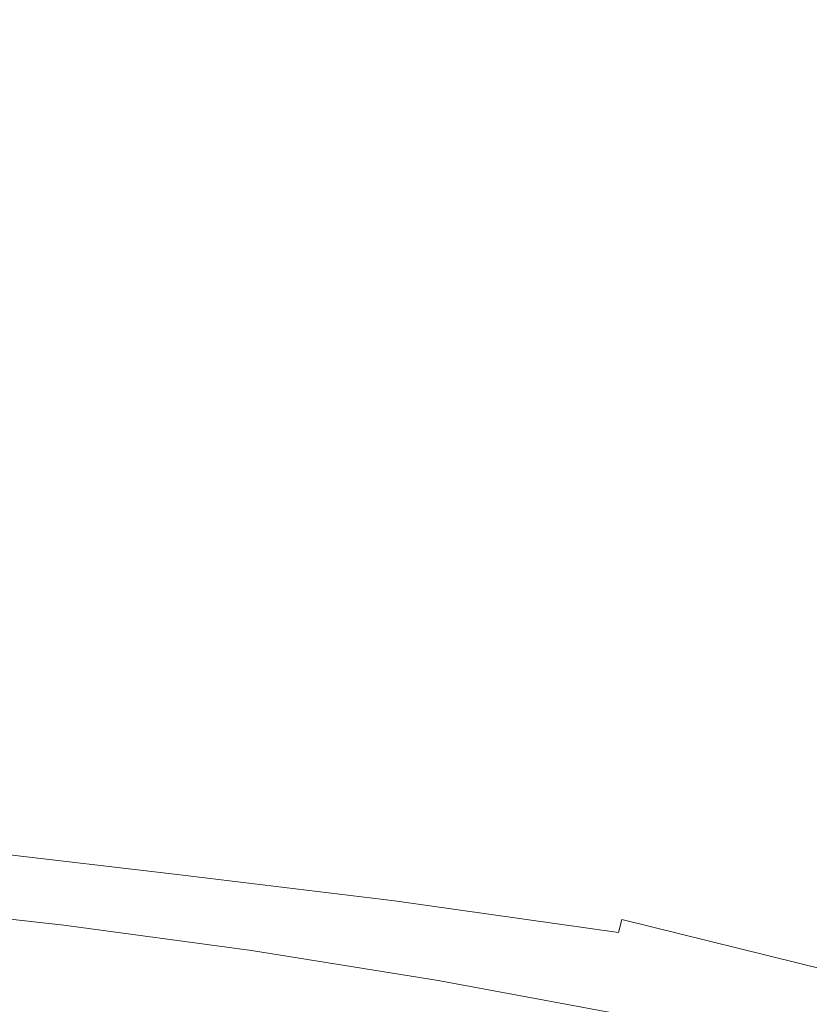
# Model space of a CAD drawing. Extents: x -252 to 252, y -445 to 0.
# Drawn here: x 31 to 58, y -99 to -65 of the extents above; entities that cross this region are included whole.
import ezdxf

# ---------------------------------------------------------------- set-up
doc = ezdxf.new("R2010")
doc.units = 0
doc.header["$LTSCALE"] = 500
doc.header["$MEASUREMENT"] = 0
doc.layers.add('CERAMIKA', color=232, linetype='Continuous')

msp = doc.modelspace()

# ---------------------------------------------------------------- linework, layer by layer
at = {"layer": 'CERAMIKA', "lineweight": 0}
for points, invisible_edges in [([(45.683, -65.434, 10.238), (37.043, -63.413, 10.241), (38.11, -60.655, 10.249), (46.596, -62.497, 10.249)], 15), ([(38.105, -60.653, 12.239), (37.263, -63.669, 12.239), (45.921, -65.622, 12.241), (46.596, -62.497, 12.241)], 15), ([(55.097, -64.412, 12.241), (62.918, -66.299, 12.241), (63.467, -63.168, 12.241), (55.676, -61.323, 12.241)], 15), ([(63.467, -63.168, 10.249), (62.918, -66.299, 10.249), (55.097, -64.412, 10.249), (55.676, -61.323, 10.249)], 15), ([(29.038, -61.629, 10.244), (37.043, -63.413, 10.241), (35.604, -65.951, 10.221), (27.225, -64.068, 10.226)], 15), ([(36.497, -66.977, 12.239), (37.263, -63.669, 12.239), (29.19, -61.853, 12.239), (27.88, -64.997, 12.239)], 15), ([(54.303, -67.506, 10.233), (45.683, -65.434, 10.238), (46.596, -62.497, 10.249), (55.097, -64.412, 10.249)], 15), ([(46.596, -62.497, 12.241), (45.921, -65.622, 12.241), (54.505, -67.612, 12.241), (55.097, -64.412, 12.241)], 15), ([(41.964, -70.5, 10.147), (35.604, -65.951, 10.221), (37.043, -63.413, 10.241), (44.401, -68.254, 10.206)], 15), ([(45.683, -65.434, 10.238), (44.401, -68.254, 10.206), (37.043, -63.413, 10.241), (45.683, -65.434, 10.238)], 15), ([(45.921, -65.622, 12.241), (37.263, -63.669, 12.239), (36.497, -66.977, 12.239), (45.355, -69.015, 12.239)], 15), ([(27.225, -64.068, 10.226), (35.604, -65.951, 10.221), (33.718, -68.069, 10.175), (25.46, -66.252, 10.185)], 15), ([(62.918, -66.299, 10.249), (62.245, -69.459, 10.231), (54.303, -67.506, 10.233), (55.097, -64.412, 10.249)], 15), ([(54.505, -67.612, 12.241), (62.351, -69.532, 12.241), (62.918, -66.299, 12.241), (55.097, -64.412, 12.241)], 15), ([(36.143, -70.786, 12.239), (36.497, -66.977, 12.239), (27.88, -64.997, 12.239), (27.217, -68.779, 12.239)], 15), ([(44.401, -68.254, 10.206), (45.683, -65.434, 10.238), (54.303, -67.506, 10.233), (53.142, -70.613, 10.188)], 15), ([(54.505, -67.612, 12.241), (45.921, -65.622, 12.241), (45.355, -69.015, 12.239), (53.952, -71.035, 12.239)], 15), ([(41.964, -70.5, 10.147), (33.718, -68.069, 10.175), (35.604, -65.951, 10.221), (41.964, -70.5, 10.147)], 15), ([(25.46, -66.252, 10.185), (31.308, -69.564, 10.104), (29.129, -70.513, 10.018), (24.322, -68.111, 10.11)], 15), ([(25.46, -66.252, 10.185), (33.718, -68.069, 10.175), (31.308, -69.564, 10.104), (25.46, -66.252, 10.185)], 15), ([(45.355, -69.015, 12.239), (36.497, -66.977, 12.239), (36.143, -70.786, 12.239), (45.013, -72.812, 12.239)], 15), ([(54.303, -67.506, 10.233), (62.245, -69.459, 10.231), (61.36, -72.671, 10.183), (53.142, -70.613, 10.188)], 15), ([(61.783, -72.962, 12.239), (62.351, -69.532, 12.241), (54.505, -67.612, 12.241), (53.952, -71.035, 12.239)], 15), ([(33.718, -68.069, 10.175), (41.964, -70.5, 10.147), (31.308, -69.564, 10.104), (33.718, -68.069, 10.175)], 15), ([(41.964, -70.5, 10.147), (44.401, -68.254, 10.206), (53.142, -70.613, 10.188), (50.943, -73.979, 10.082)], 15), ([(28.042, -73.552, 12.239), (36.543, -75.299, 12.239), (36.143, -70.786, 12.239), (27.217, -68.779, 12.239)], 15), ([(53.952, -71.035, 12.239), (45.355, -69.015, 12.239), (45.013, -72.812, 12.239), (53.489, -74.799, 12.239)], 15), ([(31.308, -69.564, 10.104), (37.594, -71.707, 10.061), (29.129, -70.513, 10.018), (31.308, -69.564, 10.104)], 15), ([(41.964, -70.5, 10.147), (37.594, -71.707, 10.061), (31.308, -69.564, 10.104), (41.964, -70.5, 10.147)], 15), ([(31.888, -72.109, 9.943), (27.232, -74.275, 9.573), (25.44, -71.931, 9.786), (29.129, -70.513, 10.018)], 15), ([(37.594, -71.707, 10.061), (31.888, -72.109, 9.943), (29.129, -70.513, 10.018), (37.594, -71.707, 10.061)], 15), ([(41.964, -70.5, 10.147), (50.943, -73.979, 10.082), (37.594, -71.707, 10.061), (41.964, -70.5, 10.147)], 15), ([(45.013, -72.812, 12.239), (36.143, -70.786, 12.239), (36.543, -75.299, 12.239), (45.013, -72.812, 12.239)], 15), ([(53.142, -70.613, 10.188), (61.36, -72.671, 10.183), (60.652, -76.024, 10.077), (50.943, -73.979, 10.082)], 15), ([(61.224, -76.694, 12.239), (61.783, -72.962, 12.239), (53.952, -71.035, 12.239), (53.489, -74.799, 12.239)], 15), ([(37.594, -71.707, 10.061), (42.244, -74.435, 9.963), (31.888, -72.109, 9.943), (37.594, -71.707, 10.061)], 15), ([(50.943, -73.979, 10.082), (42.244, -74.435, 9.963), (37.594, -71.707, 10.061), (50.943, -73.979, 10.082)], 15), ([(34.671, -74.495, 9.809), (27.232, -74.275, 9.573), (31.888, -72.109, 9.943), (34.671, -74.495, 9.809)], 15), ([(42.244, -74.435, 9.963), (34.671, -74.495, 9.809), (31.888, -72.109, 9.943), (42.244, -74.435, 9.963)], 15), ([(45.013, -72.812, 12.239), (36.543, -75.299, 12.239), (37.342, -80.009, 12.228), (45.021, -77.148, 12.239)], 15), ([(45.013, -72.812, 12.239), (45.021, -77.148, 12.239), (53.173, -79.015, 12.239), (53.489, -74.799, 12.239)], 15), ([(29.544, -78.609, 12.228), (37.342, -80.009, 12.228), (36.543, -75.299, 12.239), (28.042, -73.552, 12.239)], 15), ([(42.244, -74.435, 9.963), (50.943, -73.979, 10.082), (44.328, -77.64, 9.796), (42.244, -74.435, 9.963)], 15), ([(44.328, -77.64, 9.796), (50.943, -73.979, 10.082), (52.571, -78.285, 9.867), (44.874, -80.907, 9.596)], 15), ([(60.652, -76.024, 10.077), (60.511, -79.607, 9.897), (52.571, -78.285, 9.867), (50.943, -73.979, 10.082)], 15), ([(34.671, -74.495, 9.809), (36.227, -77.346, 9.647), (28.709, -77.068, 9.394), (27.232, -74.275, 9.573)], 15), ([(34.671, -74.495, 9.809), (42.244, -74.435, 9.963), (36.227, -77.346, 9.647), (34.671, -74.495, 9.809)], 15), ([(36.227, -77.346, 9.647), (42.244, -74.435, 9.963), (44.328, -77.64, 9.796), (36.897, -80.328, 9.475)], 15), ([(53.173, -79.015, 12.239), (60.685, -80.824, 12.239), (61.224, -76.694, 12.239), (53.489, -74.799, 12.239)], 15), ([(36.227, -77.346, 9.647), (36.897, -80.328, 9.475), (29.678, -79.986, 9.247), (28.709, -77.068, 9.394)], 15), ([(45.246, -81.612, 12.228), (45.021, -77.148, 12.239), (37.342, -80.009, 12.228), (45.246, -81.612, 12.228)], 15), ([(45.021, -77.148, 12.239), (45.246, -81.612, 12.228), (52.958, -83.311, 12.228), (53.173, -79.015, 12.239)], 15), ([(44.328, -77.64, 9.796), (44.874, -80.907, 9.596), (36.897, -80.328, 9.475), (44.328, -77.64, 9.796)], 15), ([(52.571, -78.285, 9.867), (52.971, -81.803, 9.649), (44.874, -80.907, 9.596), (52.571, -78.285, 9.867)], 15), ([(60.511, -79.607, 9.897), (60.538, -83.081, 9.68), (52.971, -81.803, 9.649), (52.571, -78.285, 9.867)], 15), ([(25.227, -86.232, 12.148), (30.919, -83.236, 12.201), (29.544, -78.609, 12.228), (23.955, -82.358, 12.201)], 15), ([(29.544, -78.609, 12.228), (30.919, -83.236, 12.201), (37.342, -80.009, 12.228), (29.544, -78.609, 12.228)], 15), ([(52.958, -83.311, 12.228), (60.184, -85.005, 12.228), (60.685, -80.824, 12.239), (53.173, -79.015, 12.239)], 15), ([(29.678, -79.986, 9.247), (36.897, -80.328, 9.475), (37.018, -83.113, 9.316), (29.935, -82.704, 9.141)], 15), ([(31.996, -87.036, 12.148), (38.191, -84.408, 12.201), (37.342, -80.009, 12.228), (30.919, -83.236, 12.201)], 15), ([(45.246, -81.612, 12.228), (37.342, -80.009, 12.228), (38.191, -84.408, 12.201), (45.559, -85.793, 12.201)], 15), ([(37.018, -83.113, 9.316), (36.897, -80.328, 9.475), (44.874, -80.907, 9.596), (44.915, -83.831, 9.404)], 15), ([(44.915, -83.831, 9.404), (44.874, -80.907, 9.596), (52.971, -81.803, 9.649), (52.92, -84.837, 9.442)], 15), ([(52.958, -83.311, 12.228), (45.246, -81.612, 12.228), (45.559, -85.793, 12.201), (52.809, -87.309, 12.201)], 15), ([(52.971, -81.803, 9.649), (60.538, -83.081, 9.68), (60.329, -86.11, 9.465), (52.92, -84.837, 9.442)], 15), ([(29.935, -82.704, 9.141), (37.018, -83.113, 9.316), (36.884, -85.455, 9.182), (29.855, -84.983, 9.063)], 15), ([(25.227, -86.232, 12.148), (31.996, -87.036, 12.148), (30.919, -83.236, 12.201), (25.227, -86.232, 12.148)], 15), ([(36.884, -85.455, 9.182), (37.018, -83.113, 9.316), (44.915, -83.831, 9.404), (44.727, -86.225, 9.242)], 15), ([(59.729, -88.88, 12.201), (60.184, -85.005, 12.228), (52.958, -83.311, 12.228), (52.809, -87.309, 12.201)], 15), ([(44.727, -86.225, 9.242), (44.915, -83.831, 9.404), (52.92, -84.837, 9.442), (52.68, -87.266, 9.265)], 15), ([(31.996, -87.036, 12.148), (38.902, -88.064, 12.148), (38.191, -84.408, 12.201), (31.996, -87.036, 12.148)], 15), ([(45.559, -85.793, 12.201), (38.191, -84.408, 12.201), (38.902, -88.064, 12.148), (45.832, -89.279, 12.148)], 15), ([(52.92, -84.837, 9.442), (60.329, -86.11, 9.465), (60.045, -88.554, 9.28), (52.68, -87.266, 9.265)], 15), ([(36.884, -85.455, 9.182), (36.79, -87.098, 9.088), (29.796, -86.581, 9.007), (29.855, -84.983, 9.063)], 15), ([(44.593, -87.904, 9.126), (36.79, -87.098, 9.088), (36.884, -85.455, 9.182), (44.727, -86.225, 9.242)], 15), ([(52.809, -87.309, 12.201), (45.559, -85.793, 12.201), (45.832, -89.279, 12.148), (52.682, -90.637, 12.148)], 15), ([(25.956, -88.85, 12.056), (32.596, -89.605, 12.056), (31.996, -87.036, 12.148), (25.227, -86.232, 12.148)], 15), ([(52.51, -88.97, 9.141), (44.593, -87.904, 9.126), (44.727, -86.225, 9.242), (52.68, -87.266, 9.265)], 15), ([(36.79, -87.098, 9.088), (36.778, -88.22, 9.02), (29.968, -87.675, 8.967), (29.796, -86.581, 9.007)], 15), ([(32.596, -89.605, 12.056), (39.273, -90.546, 12.056), (38.902, -88.064, 12.148), (31.996, -87.036, 12.148)], 15), ([(44.5, -89.048, 9.045), (36.778, -88.22, 9.02), (36.79, -87.098, 9.088), (44.593, -87.904, 9.126)], 15), ([(60.045, -88.554, 9.28), (59.848, -90.27, 9.149), (52.51, -88.97, 9.141), (52.68, -87.266, 9.265)], 15), ([(59.34, -92.102, 12.148), (59.729, -88.88, 12.201), (52.809, -87.309, 12.201), (52.682, -90.637, 12.148)], 15), ([(30.57, -88.433, 8.924), (29.968, -87.675, 8.967), (36.778, -88.22, 9.02), (30.57, -88.433, 8.924)], 15), ([(52.392, -90.132, 9.053), (44.5, -89.048, 9.045), (44.593, -87.904, 9.126), (52.51, -88.97, 9.141)], 15), ([(36.884, -88.993, 8.962), (30.962, -88.99, 8.873), (30.57, -88.433, 8.924), (36.778, -88.22, 9.02)], 15), ([(36.884, -88.993, 8.962), (36.778, -88.22, 9.02), (44.5, -89.048, 9.045), (44.427, -89.836, 8.977)], 15), ([(45.832, -89.279, 12.148), (38.902, -88.064, 12.148), (39.273, -90.546, 12.056), (45.832, -89.279, 12.148)], 15), ([(30.962, -88.99, 8.873), (27.356, -88.679, 8.838), (30.57, -88.433, 8.924), (30.962, -88.99, 8.873)], 15), ([(26.274, -90.519, 11.922), (32.843, -91.249, 11.922), (32.596, -89.605, 12.056), (25.956, -88.85, 12.056)], 15), ([(27.356, -88.679, 8.838), (30.962, -88.99, 8.873), (30.502, -89.48, 8.795), (27.356, -88.679, 8.838)], 15), ([(30.962, -88.99, 8.873), (36.775, -90.157, 8.815), (36.548, -90.73, 8.701), (30.502, -89.48, 8.795)], 15), ([(30.962, -88.99, 8.873), (36.94, -89.585, 8.898), (36.775, -90.157, 8.815), (30.962, -88.99, 8.873)], 15), ([(36.94, -89.585, 8.898), (30.962, -88.99, 8.873), (36.884, -88.993, 8.962), (36.94, -89.585, 8.898)], 15), ([(36.94, -89.585, 8.898), (36.884, -88.993, 8.962), (44.427, -89.836, 8.977), (44.358, -90.443, 8.908)], 15), ([(44.427, -89.836, 8.977), (44.5, -89.048, 9.045), (52.392, -90.132, 9.053), (52.298, -90.93, 8.982)], 15), ([(59.848, -90.27, 9.149), (59.707, -91.437, 9.058), (52.392, -90.132, 9.053), (52.51, -88.97, 9.141)], 15), ([(29.827, -89.967, 8.683), (30.502, -89.48, 8.795), (36.548, -90.73, 8.701), (29.827, -89.967, 8.683)], 15), ([(32.843, -91.249, 11.922), (39.395, -92.145, 11.922), (39.273, -90.546, 12.056), (32.596, -89.605, 12.056)], 15), ([(44.272, -91.048, 8.822), (36.775, -90.157, 8.815), (36.94, -89.585, 8.898), (44.358, -90.443, 8.908)], 15), ([(45.832, -89.279, 12.148), (39.273, -90.546, 12.056), (39.395, -92.145, 11.922), (45.936, -91.658, 12.056)], 15), ([(45.832, -89.279, 12.148), (45.936, -91.658, 12.056), (52.538, -92.92, 12.056), (52.682, -90.637, 12.148)], 15), ([(44.358, -90.443, 8.908), (44.427, -89.836, 8.977), (52.298, -90.93, 8.982), (52.207, -91.543, 8.911)], 15), ([(29.827, -89.967, 8.683), (36.548, -90.73, 8.701), (36.421, -91.312, 8.552), (29.569, -90.521, 8.529)], 15), ([(44.174, -91.645, 8.709), (36.548, -90.73, 8.701), (36.775, -90.157, 8.815), (44.272, -91.048, 8.822)], 15), ([(52.392, -90.132, 9.053), (59.707, -91.437, 9.058), (59.595, -92.238, 8.984), (52.298, -90.93, 8.982)], 15), ([(32.853, -92.273, 11.738), (32.843, -91.249, 11.922), (26.274, -90.519, 11.922), (26.325, -91.553, 11.738)], 15), ([(29.569, -90.521, 8.529), (36.421, -91.312, 8.552), (36.348, -91.889, 8.357), (29.523, -91.103, 8.327)], 15), ([(52.098, -92.147, 8.822), (44.272, -91.048, 8.822), (44.358, -90.443, 8.908), (52.207, -91.543, 8.911)], 15), ([(36.421, -91.312, 8.552), (36.548, -90.73, 8.701), (44.174, -91.645, 8.709), (44.073, -92.235, 8.56)], 15), ([(52.298, -90.93, 8.982), (59.595, -92.238, 8.984), (59.487, -92.85, 8.911), (52.207, -91.543, 8.911)], 15), ([(52.538, -92.92, 12.056), (59.029, -94.321, 12.056), (59.34, -92.102, 12.148), (52.682, -90.637, 12.148)], 15), ([(36.348, -91.889, 8.357), (36.275, -92.449, 8.109), (29.478, -91.668, 8.077), (29.523, -91.103, 8.327)], 15), ([(39.349, -93.151, 11.738), (39.395, -92.145, 11.922), (32.843, -91.249, 11.922), (32.853, -92.273, 11.738)], 15), ([(51.974, -92.745, 8.709), (44.174, -91.645, 8.709), (44.272, -91.048, 8.822), (52.098, -92.147, 8.822)], 15), ([(32.745, -92.978, 11.495), (32.853, -92.273, 11.738), (26.325, -91.553, 11.738), (26.239, -92.263, 11.495)], 15), ([(36.348, -91.889, 8.357), (36.421, -91.312, 8.552), (44.073, -92.235, 8.56), (43.966, -92.81, 8.367)], 15), ([(59.487, -92.85, 8.911), (59.358, -93.455, 8.822), (52.098, -92.147, 8.822), (52.207, -91.543, 8.911)], 15), ([(36.275, -92.449, 8.109), (36.201, -92.988, 7.816), (29.435, -92.208, 7.781), (29.478, -91.668, 8.077)], 15), ([(43.86, -93.367, 8.12), (36.275, -92.449, 8.109), (36.348, -91.889, 8.357), (43.966, -92.81, 8.367)], 15), ([(45.911, -93.201, 11.922), (45.936, -91.658, 12.056), (39.395, -92.145, 11.922), (45.911, -93.201, 11.922)], 15), ([(44.073, -92.235, 8.56), (44.174, -91.645, 8.709), (51.974, -92.745, 8.709), (51.84, -93.332, 8.56)], 15), ([(45.936, -91.658, 12.056), (45.911, -93.201, 11.922), (52.379, -94.416, 11.922), (52.538, -92.92, 12.056)], 15), ([(26.153, -92.958, 11.184), (32.638, -93.673, 11.184), (32.745, -92.978, 11.495), (26.239, -92.263, 11.495)], 15), ([(29.435, -92.208, 7.781), (36.201, -92.988, 7.816), (36.13, -93.5, 7.475), (29.392, -92.722, 7.439)], 15), ([(39.22, -93.856, 11.495), (39.349, -93.151, 11.738), (32.853, -92.273, 11.738), (32.745, -92.978, 11.495)], 15), ([(45.911, -93.201, 11.922), (39.395, -92.145, 11.922), (39.349, -93.151, 11.738), (45.802, -94.188, 11.738)], 15), ([(43.966, -92.81, 8.367), (44.073, -92.235, 8.56), (51.84, -93.332, 8.56), (51.706, -93.902, 8.367)], 15), ([(59.358, -93.455, 8.822), (59.211, -94.05, 8.709), (51.974, -92.745, 8.709), (52.098, -92.147, 8.822)], 15), ([(43.759, -93.904, 7.826), (36.201, -92.988, 7.816), (36.275, -92.449, 8.109), (43.86, -93.367, 8.12)], 15), ([(29.392, -92.722, 7.439), (36.13, -93.5, 7.475), (36.065, -93.982, 7.09), (29.349, -93.206, 7.055)], 15), ([(51.572, -94.456, 8.12), (43.86, -93.367, 8.12), (43.966, -92.81, 8.367), (51.706, -93.902, 8.367)], 15), ([(51.974, -92.745, 8.709), (59.211, -94.05, 8.709), (59.054, -94.632, 8.56), (51.84, -93.332, 8.56)], 15), ([(52.379, -94.416, 11.922), (58.774, -95.779, 11.922), (59.029, -94.321, 12.056), (52.538, -92.92, 12.056)], 15), ([(26.069, -93.633, 10.812), (32.535, -94.346, 10.812), (32.638, -93.673, 11.184), (26.153, -92.958, 11.184)], 15), ([(36.065, -93.982, 7.09), (36.001, -94.434, 6.666), (29.311, -93.658, 6.63), (29.349, -93.206, 7.055)], 13), ([(32.638, -93.673, 11.184), (39.091, -94.544, 11.187), (39.22, -93.856, 11.495), (32.745, -92.978, 11.495)], 15), ([(36.13, -93.5, 7.475), (36.201, -92.988, 7.816), (43.759, -93.904, 7.826), (43.66, -94.413, 7.485)], 15), ([(45.802, -94.188, 11.738), (39.349, -93.151, 11.738), (39.22, -93.856, 11.495), (45.653, -94.888, 11.495)], 15), ([(52.379, -94.416, 11.922), (45.911, -93.201, 11.922), (45.802, -94.188, 11.738), (52.209, -95.382, 11.738)], 15), ([(36.065, -93.982, 7.09), (36.13, -93.5, 7.475), (43.66, -94.413, 7.485), (43.567, -94.893, 7.103)], 15), ([(51.441, -94.988, 7.826), (43.759, -93.904, 7.826), (43.86, -93.367, 8.12), (51.572, -94.456, 8.12)], 15), ([(51.84, -93.332, 8.56), (59.054, -94.632, 8.56), (58.892, -95.199, 8.367), (51.706, -93.902, 8.367)], 15), ([(32.434, -94.991, 10.38), (32.535, -94.346, 10.812), (26.069, -93.633, 10.812), (25.988, -94.281, 10.38)], 15), ([(36.001, -94.434, 6.666), (35.943, -94.843, 6.205), (29.273, -94.072, 6.173), (29.311, -93.658, 6.63)], 15), ([(32.535, -94.346, 10.812), (38.965, -95.214, 10.812), (39.091, -94.544, 11.187), (32.638, -93.673, 11.184)], 15), ([(39.22, -93.856, 11.495), (39.091, -94.544, 11.187), (45.504, -95.573, 11.187), (45.653, -94.888, 11.495)], 15), ([(51.193, -95.974, 7.103), (43.66, -94.413, 7.485), (43.759, -93.904, 7.826), (51.314, -95.498, 7.485)], 15), ([(51.441, -94.988, 7.826), (51.314, -95.498, 7.485), (43.759, -93.904, 7.826), (51.441, -94.988, 7.826)], 15), ([(51.706, -93.902, 8.367), (58.736, -95.749, 8.12), (58.579, -96.278, 7.826), (51.572, -94.456, 8.12)], 15), ([(51.706, -93.902, 8.367), (58.892, -95.199, 8.367), (58.736, -95.749, 8.12), (51.706, -93.902, 8.367)], 15), ([(32.335, -95.601, 9.895), (32.434, -94.991, 10.38), (25.988, -94.281, 10.38), (25.908, -94.893, 9.895)], 15), ([(29.273, -94.072, 6.173), (35.943, -94.843, 6.205), (35.888, -95.214, 5.712), (29.24, -94.444, 5.68)], 15), ([(43.476, -95.342, 6.678), (36.001, -94.434, 6.666), (36.065, -93.982, 7.09), (43.567, -94.893, 7.103)], 14), ([(52.209, -95.382, 11.738), (45.802, -94.188, 11.738), (45.653, -94.888, 11.495), (52.038, -96.077, 11.495)], 15), ([(29.24, -94.444, 5.68), (35.888, -95.214, 5.712), (35.837, -95.54, 5.191), (29.21, -94.77, 5.156)], 15), ([(38.844, -95.856, 10.38), (38.965, -95.214, 10.812), (32.535, -94.346, 10.812), (32.434, -94.991, 10.38)], 15), ([(43.392, -95.751, 6.218), (35.943, -94.843, 6.205), (36.001, -94.434, 6.666), (43.476, -95.342, 6.678)], 15), ([(39.091, -94.544, 11.187), (38.965, -95.214, 10.812), (45.357, -96.24, 10.812), (45.504, -95.573, 11.187)], 15), ([(51.193, -95.974, 7.103), (43.567, -94.893, 7.103), (43.66, -94.413, 7.485), (51.193, -95.974, 7.103)], 15), ([(51.441, -94.988, 7.826), (51.572, -94.456, 8.12), (58.579, -96.278, 7.826), (51.441, -94.988, 7.826)], 15), ([(58.561, -96.73, 11.738), (58.774, -95.779, 11.922), (52.379, -94.416, 11.922), (52.209, -95.382, 11.738)], 15), ([(25.834, -95.462, 9.356), (32.244, -96.168, 9.356), (32.335, -95.601, 9.895), (25.908, -94.893, 9.895)], 14), ([(35.837, -95.54, 5.191), (35.794, -95.819, 4.645), (29.182, -95.048, 4.61), (29.21, -94.77, 5.156)], 15), ([(35.888, -95.214, 5.712), (35.943, -94.843, 6.205), (43.392, -95.751, 6.218), (43.314, -96.12, 5.725)], 15), ([(51.079, -96.419, 6.678), (43.476, -95.342, 6.678), (43.567, -94.893, 7.103), (51.193, -95.974, 7.103)], 6), ([(45.653, -94.888, 11.495), (45.504, -95.573, 11.187), (51.868, -96.757, 11.187), (52.038, -96.077, 11.495)], 15), ([(35.794, -95.819, 4.645), (35.718, -96.145, 3.459), (29.136, -95.377, 3.424), (29.182, -95.048, 4.61)], 15), ([(38.727, -96.464, 9.895), (38.844, -95.856, 10.38), (32.434, -94.991, 10.38), (32.335, -95.601, 9.895)], 15), ([(35.837, -95.54, 5.191), (35.888, -95.214, 5.712), (43.314, -96.12, 5.725), (43.243, -96.444, 5.204)], 15), ([(45.357, -96.24, 10.812), (38.965, -95.214, 10.812), (38.844, -95.856, 10.38), (45.213, -96.878, 10.383)], 15), ([(51.441, -94.988, 7.826), (58.579, -96.278, 7.826), (58.43, -96.782, 7.485), (51.314, -95.498, 7.485)], 15), ([(25.766, -95.982, 8.774), (32.158, -96.687, 8.774), (32.244, -96.168, 9.356), (25.834, -95.462, 9.356)], 15), ([(29.136, -95.377, 3.424), (35.718, -96.145, 3.459), (35.582, -96.622, 1.019), (29.053, -95.859, 0.984)], 15), ([(32.244, -96.168, 9.356), (38.616, -97.028, 9.359), (38.727, -96.464, 9.895), (32.335, -95.601, 9.895)], 14), ([(43.183, -96.72, 4.655), (35.794, -95.819, 4.645), (35.837, -95.54, 5.191), (43.243, -96.444, 5.204)], 15), ([(50.97, -96.828, 6.218), (43.392, -95.751, 6.218), (43.476, -95.342, 6.678), (51.079, -96.419, 6.678)], 15), ([(45.504, -95.573, 11.187), (45.357, -96.24, 10.812), (51.699, -97.42, 10.815), (51.868, -96.757, 11.187)], 15), ([(51.314, -95.498, 7.485), (58.43, -96.782, 7.485), (58.286, -97.257, 7.103), (51.193, -95.974, 7.103)], 15), ([(58.369, -97.42, 11.495), (58.561, -96.73, 11.738), (52.209, -95.382, 11.738), (52.038, -96.077, 11.495)], 15), ([(29.053, -95.859, 0.984), (35.582, -96.622, 1.019), (35.344, -97.342, -3.287), (28.906, -96.589, -3.322)], 15), ([(43.079, -97.046, 3.47), (35.718, -96.145, 3.459), (35.794, -95.819, 4.645), (43.183, -96.72, 4.655)], 15), ([(45.213, -96.878, 10.383), (38.844, -95.856, 10.38), (38.727, -96.464, 9.895), (45.079, -97.483, 9.897)], 15), ([(43.314, -96.12, 5.725), (43.392, -95.751, 6.218), (50.97, -96.828, 6.218), (50.872, -97.194, 5.725)], 15), ([(32.077, -97.154, 8.157), (32.158, -96.687, 8.774), (25.766, -95.982, 8.774), (25.703, -96.451, 8.155)], 15), ([(32.158, -96.687, 8.774), (38.512, -97.545, 8.777), (38.616, -97.028, 9.359), (32.244, -96.168, 9.356)], 15), ([(35.582, -96.622, 1.019), (35.718, -96.145, 3.459), (43.079, -97.046, 3.47), (42.882, -97.515, 1.03)], 15), ([(43.243, -96.444, 5.204), (43.314, -96.12, 5.725), (50.872, -97.194, 5.725), (50.781, -97.515, 5.204)], 15), ([(51.699, -97.42, 10.815), (45.357, -96.24, 10.812), (45.213, -96.878, 10.383), (51.537, -98.055, 10.383)], 15), ([(51.193, -95.974, 7.103), (58.149, -97.698, 6.678), (58.023, -98.102, 6.218), (51.079, -96.419, 6.678)], 15), ([(51.193, -95.974, 7.103), (58.286, -97.257, 7.103), (58.149, -97.698, 6.678), (51.193, -95.974, 7.103)], 9), ([(51.868, -96.757, 11.187), (58.177, -98.097, 11.187), (58.369, -97.42, 11.495), (52.038, -96.077, 11.495)], 15), ([(32.006, -97.563, 7.505), (32.077, -97.154, 8.157), (25.703, -96.451, 8.155), (25.647, -96.863, 7.505)], 15), ([(35.344, -97.342, -3.287), (34.972, -98.411, -10.076), (28.676, -97.668, -10.109), (28.906, -96.589, -3.322)], 15), ([(35.344, -97.342, -3.287), (35.582, -96.622, 1.019), (42.882, -97.515, 1.03), (42.548, -98.23, -3.277)], 15), ([(38.727, -96.464, 9.895), (38.616, -97.028, 9.359), (44.95, -98.045, 9.359), (45.079, -97.483, 9.897)], 15), ([(50.702, -97.789, 4.655), (43.183, -96.72, 4.655), (43.243, -96.444, 5.204), (50.781, -97.515, 5.204)], 15), ([(50.97, -96.828, 6.218), (51.079, -96.419, 6.678), (58.023, -98.102, 6.218), (50.97, -96.828, 6.218)], 15), ([(25.596, -97.209, 6.833), (31.943, -97.909, 6.833), (32.006, -97.563, 7.505), (25.647, -96.863, 7.505)], 15), ([(38.419, -98.01, 8.157), (38.512, -97.545, 8.777), (32.158, -96.687, 8.774), (32.077, -97.154, 8.157)], 15), ([(50.568, -98.113, 3.47), (43.079, -97.046, 3.47), (43.183, -96.72, 4.655), (50.702, -97.789, 4.655)], 15), ([(51.537, -98.055, 10.383), (45.213, -96.878, 10.383), (45.079, -97.483, 9.897), (51.38, -98.655, 9.897)], 15), ([(50.97, -96.828, 6.218), (58.023, -98.102, 6.218), (57.904, -98.466, 5.725), (50.872, -97.194, 5.725)], 15), ([(51.699, -97.42, 10.815), (57.987, -98.755, 10.815), (58.177, -98.097, 11.187), (51.868, -96.757, 11.187)], 15), ([(25.533, -97.55, 5.826), (31.87, -98.243, 5.859), (31.943, -97.909, 6.833), (25.596, -97.209, 6.833)], 15), ([(38.333, -98.419, 7.508), (38.419, -98.01, 8.157), (32.077, -97.154, 8.157), (32.006, -97.563, 7.505)], 15), ([(38.616, -97.028, 9.359), (38.512, -97.545, 8.777), (44.829, -98.559, 8.777), (44.95, -98.045, 9.359)], 7), ([(42.882, -97.515, 1.03), (43.079, -97.046, 3.47), (50.568, -98.113, 3.47), (50.318, -98.577, 1.03)], 15), ([(50.872, -97.194, 5.725), (57.904, -98.466, 5.725), (57.798, -98.788, 5.202), (50.781, -97.515, 5.204)], 15), ([(31.761, -98.612, 4.312), (31.87, -98.243, 5.859), (25.533, -97.55, 5.826), (25.44, -97.934, 4.18)], 15), ([(31.943, -97.909, 6.833), (38.257, -98.762, 6.833), (38.333, -98.419, 7.508), (32.006, -97.563, 7.505)], 15), ([(42.022, -99.284, -10.063), (34.972, -98.411, -10.076), (35.344, -97.342, -3.287), (42.548, -98.23, -3.277)], 15), ([(44.829, -98.559, 8.777), (38.512, -97.545, 8.777), (38.419, -98.01, 8.157), (44.717, -99.021, 8.157)], 15), ([(42.548, -98.23, -3.277), (42.882, -97.515, 1.03), (50.318, -98.577, 1.03), (49.888, -99.279, -3.277)], 15), ([(45.079, -97.483, 9.897), (44.95, -98.045, 9.359), (51.233, -99.214, 9.361), (51.38, -98.655, 9.897)], 13), ([(57.798, -98.788, 5.202), (57.701, -99.061, 4.655), (50.702, -97.789, 4.655), (50.781, -97.515, 5.204)], 15), ([(57.805, -99.385, 10.385), (57.987, -98.755, 10.815), (51.699, -97.42, 10.815), (51.537, -98.055, 10.383)], 15), ([(31.599, -99.064, 1.92), (31.761, -98.612, 4.312), (25.44, -97.934, 4.18), (25.296, -98.421, 1.588)], 15), ([(34.972, -98.411, -10.076), (34.446, -99.902, -19.035), (28.353, -99.174, -19.07), (28.676, -97.668, -10.109)], 15), ([(31.87, -98.243, 5.859), (38.168, -99.091, 5.877), (38.257, -98.762, 6.833), (31.943, -97.909, 6.833)], 15), ([(57.701, -99.061, 4.655), (57.545, -99.38, 3.47), (50.568, -98.113, 3.47), (50.702, -97.789, 4.655)], 15), ([(38.045, -99.45, 4.38), (38.168, -99.091, 5.877), (31.87, -98.243, 5.859), (31.761, -98.612, 4.312)], 15), ([(44.717, -99.021, 8.157), (38.419, -98.01, 8.157), (38.333, -98.419, 7.508), (44.619, -99.425, 7.51)], 15), ([(49.216, -100.318, -10.063), (42.022, -99.284, -10.063), (42.548, -98.23, -3.277), (49.888, -99.279, -3.277)], 15), ([(44.95, -98.045, 9.359), (44.829, -98.559, 8.777), (51.097, -99.724, 8.78), (51.233, -99.214, 9.361)], 15), ([(50.568, -98.113, 3.47), (57.545, -99.38, 3.47), (57.249, -99.839, 1.03), (50.318, -98.577, 1.03)], 15), ([(57.631, -99.98, 9.9), (57.805, -99.385, 10.385), (51.537, -98.055, 10.383), (51.38, -98.655, 9.897)], 15), ([(25.081, -99.061, -2.26), (31.364, -99.648, -1.6), (31.599, -99.064, 1.92), (25.296, -98.421, 1.588)], 15), ([(37.86, -99.884, 2.084), (38.045, -99.45, 4.38), (31.761, -98.612, 4.312), (31.599, -99.064, 1.92)], 15), ([(41.279, -100.753, -19.024), (34.446, -99.902, -19.035), (34.972, -98.411, -10.076), (42.022, -99.284, -10.063)], 15), ([(38.333, -98.419, 7.508), (38.257, -98.762, 6.833), (44.53, -99.769, 6.835), (44.619, -99.425, 7.51)], 15), ([(51.097, -99.724, 8.78), (44.829, -98.559, 8.777), (44.717, -99.021, 8.157), (50.97, -100.183, 8.16)], 15), ([(50.318, -98.577, 1.03), (57.249, -99.839, 1.03), (56.741, -100.529, -3.277), (49.888, -99.279, -3.277)], 15), ([(38.257, -98.762, 6.833), (38.168, -99.091, 5.877), (44.427, -100.098, 5.887), (44.53, -99.769, 6.835)], 15), ([(51.233, -99.214, 9.361), (57.464, -100.534, 9.361), (57.631, -99.98, 9.9), (51.38, -98.655, 9.897)], 15)]:
    msp.add_3dface(points, dxfattribs=dict(at, invisible_edges=invisible_edges))

doc.saveas('drawing.dxf')
